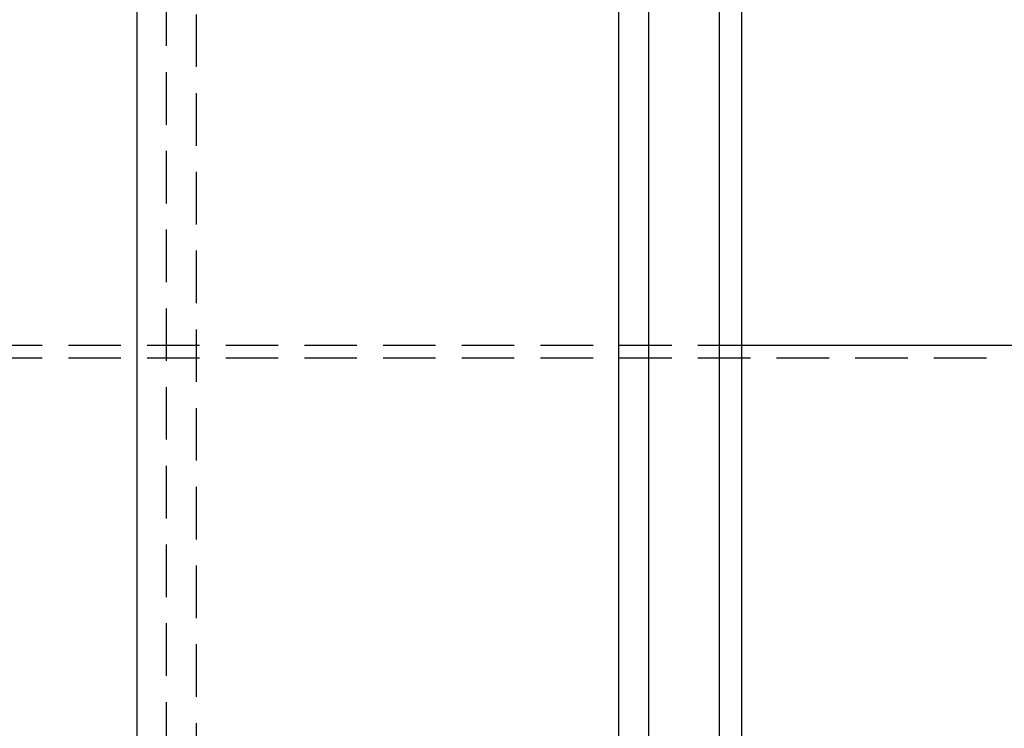
# Model space of a CAD drawing. Extents: x 0 to 1476, y -135 to 582.
# Drawn here: x 280 to 374, y 0 to 68 of the extents above; entities that cross this region are included whole.
import ezdxf

# ---------------------------------------------------------------- set-up
doc = ezdxf.new("R2010")
doc.units = 0
doc.header["$LTSCALE"] = 20
doc.linetypes.add('AUSGEZOGEN', pattern=[0])
doc.linetypes.add('VERDECKT', pattern=[0.375, 0.25, -0.125])
doc.layers.get('0').update_dxf_attribs({"linetype": 'AUSGEZOGEN'})
doc.layers.add('STEMPEL', color=3, linetype='AUSGEZOGEN')

# ---------------------------------------------------------------- blocks, each defined once
blk = doc.blocks.new('A$C356B4D15')
at = {"color": 3, "linetype": 'AUSGEZOGEN'}
for p, q in [((291.59059, 130), (291.59059, -130)), ((337.55253, -130), (337.55253, 130)), ((340.38096, 130), (340.38096, -130)), ((347.12489, 115), (347.12489, -115)), ((349.24621, 115), (349.24621, -115)), ((349.24621, 36.5), (927.07335, 36.5))]:
    blk.add_line(p, q, dxfattribs=at)
at = {"color": 1, "linetype": 'VERDECKT'}
for p, q in [((294.41902, -130), (294.41902, 130)), ((297.24745, 128), (297.24745, -128)), ((247.58456, 36.5), (349.24621, 36.5)), ((247.58456, 35.3), (927.07335, 35.3))]:
    blk.add_line(p, q, dxfattribs=at)

msp = doc.modelspace()

# ---------------------------------------------------------------- block references
at = {"layer": 'STEMPEL'}
msp.add_blockref('A$C356B4D15', (0, 0), dxfattribs=at)

doc.saveas('drawing.dxf')
